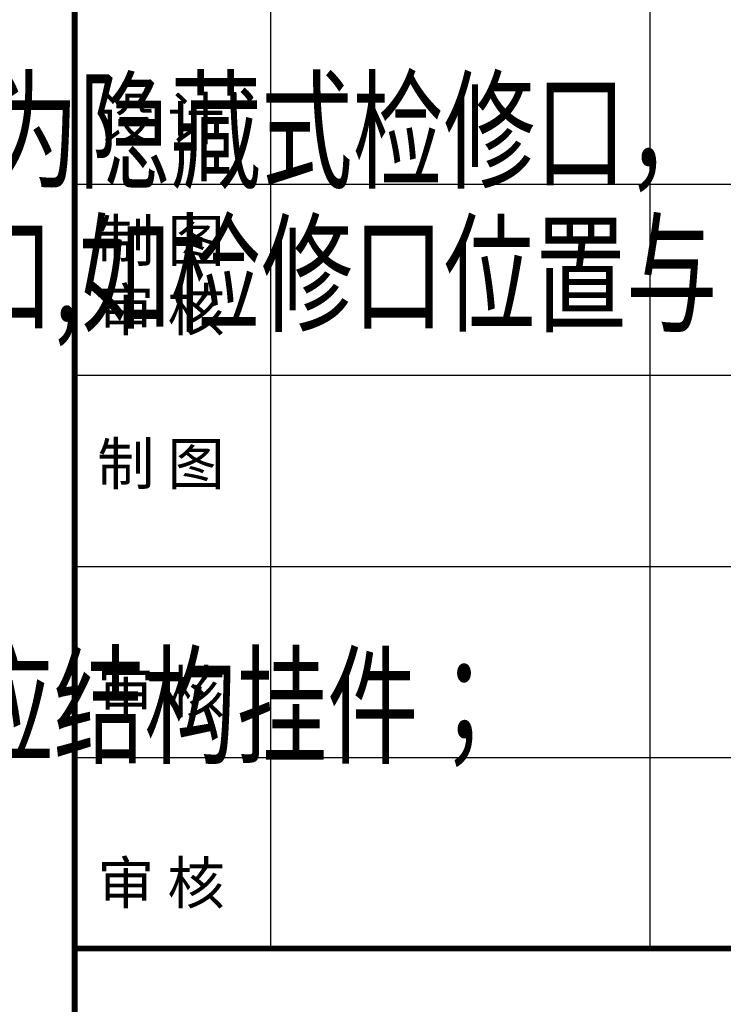
# Model space of a CAD drawing. Units: millimetres. Extents: x 1190 to 3812, y 2 to 472.
# Drawn here: x 1707 to 1744, y 121 to 172 of the extents above; entities that cross this region are included whole.
import ezdxf

# ---------------------------------------------------------------- set-up
doc = ezdxf.new("R2010")
doc.units = ezdxf.units.MM
doc.header["$MEASUREMENT"] = 0
doc.layers.add('T-图框', color=153, linetype='Continuous')
doc.layers.add('T-文字标注', color=11, linetype='Continuous')
doc.styles.add('ARIAL', font='txt')
doc.styles.add('KC-设计说明', font='tssdeng.shx', dxfattribs={"width": 0.7, "height": 5, "bigfont": 'tssdchn.shx'})

# ---------------------------------------------------------------- blocks, each defined once
blk = doc.blocks.new('BroadMesse[A2标准图框]')
for p, q in [((530.574, 122), (530.574, 212)), ((550.441, 122), (550.441, 212)), ((520.308, 162), (580.308, 162)), ((520.308, 152), (580.308, 152)), ((520.308, 142), (580.308, 142)), ((520.308, 132), (580.308, 132))]:
    blk.add_line(p, q)
at = {"const_width": 0.3}
for points in [[(520.308, 10), (520.308, 410)], [(520.308, 122), (580.441, 122)]]:
    blk.add_lwpolyline(points, dxfattribs=at)
at = {"style": 'ARIAL'}
for s, p in [('设 计', (521.486, 164.334)), ('制 图', (521.486, 157.956)), ('审 核', (521.486, 154.334)), ('制 图', (521.486, 146.276)), ('审 核', (521.486, 134.334)), ('审 核', (521.486, 124.334))]:
    blk.add_text(s, height=2.2, dxfattribs=at).set_placement(p)

msp = doc.modelspace()

# ---------------------------------------------------------------- block references
at = {"layer": 'T-图框', "linetype": 'Continuous'}
msp.add_blockref('BroadMesse[A2标准图框]', (1189.671, 1.6), dxfattribs=at)

# ---------------------------------------------------------------- texts
at = {"layer": 'T-文字标注', "style": 'KC-设计说明', "width": 0.7}
for s, p in [('2.顶棚净空较低，而管道、设施、阀门较多，人员不便进入检修的,应在经常需检修的部位设检修口，检修口为隐藏式检修口，', (1480.479, 163.911)), ('检修口位置由各专业施工单位提供,应合理设置,尽量减少检修口数量,石膏板吊顶的采用专业成品隐形检修口,如检修口位置与', (1485.252, 156.411)), ('4.重型吊顶或顶棚上吊挂重型设备及灯具时，需由厂家提供参数做安全度结构验算，并在吊顶封板前预留相应结构挂件；', (1480.479, 133.798))]:
    msp.add_text(s, height=5, dxfattribs=at).set_placement(p)

doc.saveas('drawing.dxf')
